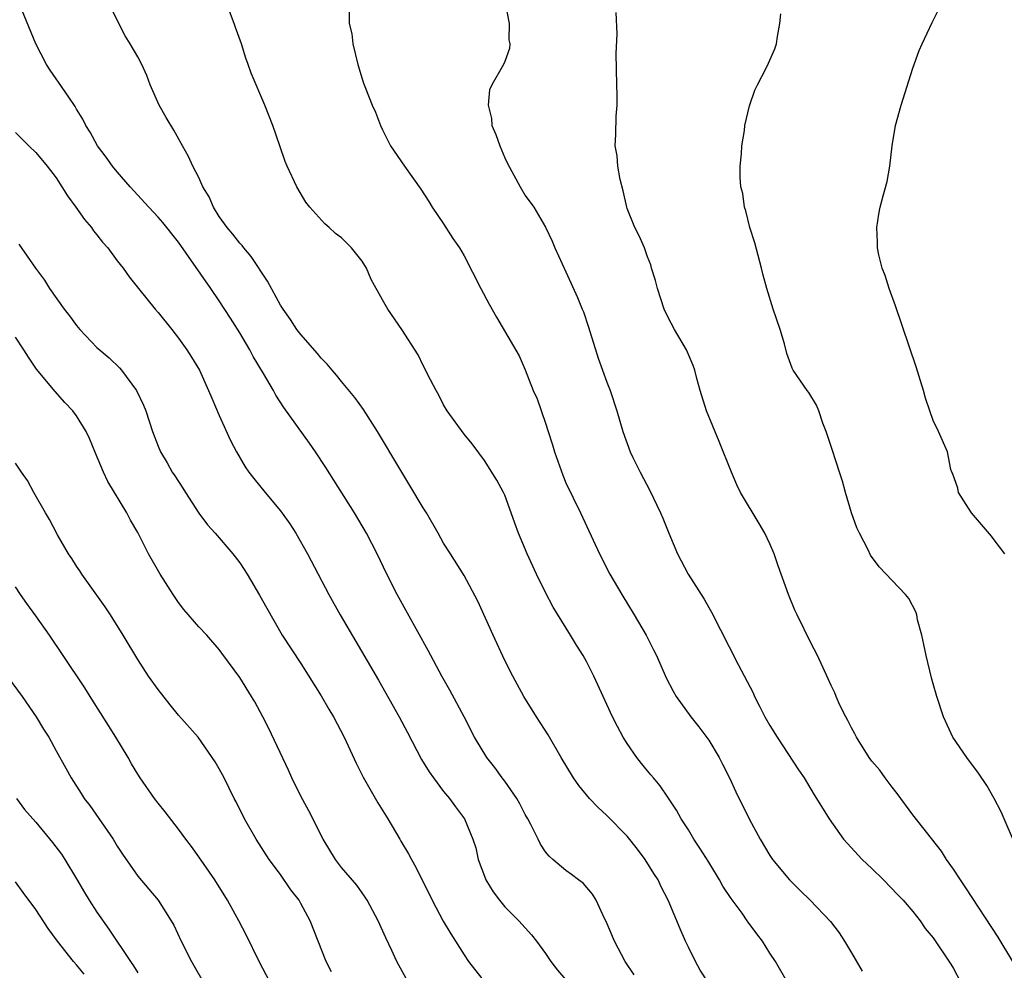
# Model space of a CAD drawing. Units: inches. Extents: x 2628000 to 2631000, y 1479000 to 1482000.
# Drawn here: x 2628167 to 2628264, y 1481300 to 1481393 of the extents above; entities that cross this region are included whole.
import ezdxf

# ---------------------------------------------------------------- set-up
doc = ezdxf.new("R2010")
doc.units = ezdxf.units.IN
doc.header["$MEASUREMENT"] = 0
doc.layers.add('LD26281479_2ft', color=204, linetype='Continuous')

msp = doc.modelspace()

# ---------------------------------------------------------------- linework, layer by layer
at = {"layer": 'LD26281479_2ft'}
for points, elevation in [([(2628234.896, 1481299), (2628234.164, 1481300.164), (2628233.699, 1481301), (2628233, 1481302.417), (2628232.726, 1481303), (2628232.208, 1481304.208), (2628231.035, 1481307), (2628230.337, 1481308.336), (2628230.026, 1481309), (2628229.621, 1481309.621), (2628228.777, 1481311), (2628228.028, 1481312.028), (2628227, 1481313.3), (2628225, 1481315.308), (2628224.127, 1481316.127), (2628223.308, 1481317), (2628222.266, 1481318.266), (2628221.737, 1481319), (2628220.542, 1481321), (2628219.243, 1481323.243), (2628218.097, 1481325), (2628216.861, 1481327), (2628215.782, 1481329), (2628215, 1481330.535), (2628213.85, 1481333), (2628212.358, 1481336.358), (2628211, 1481338.874), (2628209.673, 1481341), (2628209, 1481342.046), (2628208.479, 1481343), (2628207.306, 1481345), (2628207, 1481345.488), (2628205.698, 1481347.698), (2628204.69, 1481349.31), (2628202.502, 1481353), (2628201.146, 1481355.146), (2628200.308, 1481356.308), (2628199, 1481357.883), (2628198.508, 1481358.508), (2628198.073, 1481359), (2628197.586, 1481359.586), (2628197, 1481360.177), (2628196.635, 1481360.635), (2628195, 1481362.492), (2628194.619, 1481363), (2628193.981, 1481363.981), (2628193.251, 1481365), (2628193, 1481365.395), (2628191.725, 1481367.725), (2628190.14, 1481370.14), (2628189.394, 1481371), (2628189.232, 1481371.232), (2628189, 1481371.469), (2628188.335, 1481372.335), (2628187.758, 1481373), (2628187, 1481374.086), (2628186.437, 1481375), (2628186.011, 1481376.011), (2628185.403, 1481377), (2628185, 1481377.887), (2628184.393, 1481379), (2628183.978, 1481379.978), (2628183.378, 1481381), (2628182.547, 1481382.547), (2628181.781, 1481383.781), (2628181.101, 1481385), (2628180.233, 1481387), (2628179.903, 1481387.903), (2628179.396, 1481389), (2628179, 1481389.736), (2628178.272, 1481391), (2628177.785, 1481391.785), (2628177.149, 1481393), (2628176.183, 1481395)], 10568), ([(2628242.697, 1481299), (2628241.536, 1481301), (2628241, 1481301.83), (2628240.273, 1481303), (2628239.7, 1481303.7), (2628238.862, 1481304.862), (2628238.781, 1481305), (2628238.274, 1481305.726), (2628237.192, 1481307.192), (2628236.39, 1481308.39), (2628236.061, 1481309), (2628235, 1481310.729), (2628234.13, 1481312.131), (2628233.546, 1481313), (2628233, 1481313.909), (2628232.3, 1481315), (2628231.847, 1481315.847), (2628231, 1481317.123), (2628230.238, 1481318.238), (2628229.572, 1481319), (2628229.321, 1481319.321), (2628229, 1481319.69), (2628228.409, 1481320.409), (2628227.95, 1481321), (2628227, 1481322.374), (2628226.621, 1481323), (2628226.045, 1481324.045), (2628225.566, 1481325), (2628224.635, 1481327), (2628224.135, 1481328.135), (2628223.721, 1481329), (2628223, 1481330.414), (2628222.668, 1481331), (2628222.024, 1481332.023), (2628221.455, 1481333), (2628219.756, 1481335.757), (2628219, 1481337.179), (2628218.105, 1481339), (2628217.177, 1481341), (2628216.337, 1481343), (2628215.998, 1481343.998), (2628215.61, 1481345), (2628215, 1481346.736), (2628214.875, 1481347), (2628214.226, 1481348.226), (2628213, 1481350.156), (2628211.787, 1481351.787), (2628211, 1481352.719), (2628209.363, 1481355), (2628209, 1481355.6), (2628208.535, 1481356.535), (2628208.262, 1481357), (2628207.464, 1481358.536), (2628207.168, 1481359.168), (2628207, 1481359.476), (2628206.514, 1481360.513), (2628204.898, 1481363), (2628203.526, 1481365), (2628203, 1481365.892), (2628201.892, 1481367.892), (2628201.421, 1481369), (2628201, 1481369.7), (2628199.954, 1481371), (2628199, 1481371.991), (2628198.413, 1481372.413), (2628197.774, 1481373), (2628197.347, 1481373.347), (2628195.895, 1481375), (2628195.499, 1481375.499), (2628194.607, 1481377), (2628193.654, 1481379), (2628193.471, 1481379.471), (2628192.931, 1481381), (2628192.255, 1481383), (2628191.473, 1481385), (2628190.121, 1481388.121), (2628189.841, 1481389), (2628189.597, 1481389.597), (2628189.192, 1481391), (2628188.602, 1481392.602), (2628188.474, 1481393), (2628187.701, 1481395)], 10566), ([(2628215.026, 1481395.026), (2628215.414, 1481393), (2628215.41, 1481391.41), (2628215.491, 1481391), (2628215.457, 1481390.543), (2628215, 1481389.285), (2628214.878, 1481389), (2628214.749, 1481388.749), (2628213.727, 1481387), (2628213.513, 1481386.486), (2628213.352, 1481385), (2628213.693, 1481383.693), (2628213.738, 1481383), (2628214.131, 1481382.132), (2628214.509, 1481381), (2628215, 1481379.845), (2628215.28, 1481379.28), (2628216.496, 1481377), (2628217, 1481376.145), (2628217.843, 1481375), (2628219, 1481373.024), (2628219.658, 1481371.658), (2628219.894, 1481371), (2628221, 1481368.659), (2628222.136, 1481366.136), (2628222.587, 1481365), (2628222.716, 1481364.716), (2628223.221, 1481363.221), (2628224.167, 1481360.167), (2628225, 1481357.825), (2628225.32, 1481357), (2628225.998, 1481355), (2628226.575, 1481353), (2628227.301, 1481351), (2628227.555, 1481350.445), (2628228.262, 1481349), (2628229.209, 1481347.209), (2628230.26, 1481345), (2628230.485, 1481344.485), (2628231.071, 1481343), (2628231.927, 1481341), (2628232.973, 1481339), (2628234.542, 1481336.542), (2628235, 1481335.722), (2628235.274, 1481335.274), (2628237.882, 1481330.119), (2628239.342, 1481327.342), (2628239.481, 1481327), (2628239.97, 1481326.03), (2628240.503, 1481325), (2628241, 1481324.134), (2628241.72, 1481323), (2628243.799, 1481319.799), (2628244.341, 1481319), (2628245.342, 1481317.342), (2628245.581, 1481317), (2628246.798, 1481315), (2628248.207, 1481313), (2628250.059, 1481311), (2628251, 1481310.112), (2628252.127, 1481309), (2628253.532, 1481307.532), (2628254.071, 1481307), (2628255, 1481305.895), (2628255.718, 1481305), (2628256.22, 1481304.22), (2628257, 1481303.309), (2628258.741, 1481300.741), (2628259, 1481300.321), (2628259.691, 1481299)], 10562), ([(2628264.029, 1481341), (2628263, 1481342.359), (2628262.714, 1481342.714), (2628260.777, 1481345), (2628259.505, 1481347), (2628259.423, 1481347.423), (2628258.889, 1481348.889), (2628258.827, 1481349), (2628258.736, 1481349.264), (2628258.426, 1481351), (2628257.533, 1481353), (2628257, 1481354.081), (2628256.664, 1481355), (2628256.254, 1481356.255), (2628256.056, 1481357), (2628255.341, 1481359.342), (2628253.304, 1481365.304), (2628252.701, 1481367), (2628252.292, 1481368.292), (2628252.008, 1481369), (2628251.677, 1481370.323), (2628251.545, 1481371), (2628251.554, 1481371.554), (2628251.494, 1481373), (2628251.679, 1481374.321), (2628251.807, 1481375), (2628252.094, 1481376.094), (2628252.499, 1481377.501), (2628252.759, 1481379), (2628253, 1481381), (2628253.325, 1481383), (2628253.873, 1481385), (2628255, 1481388.615), (2628255.647, 1481390.354), (2628255.923, 1481391), (2628256.894, 1481393.106), (2628257.842, 1481395)], 10556), ([(2628227.695, 1481299.695), (2628226.817, 1481301), (2628225.746, 1481303), (2628224.932, 1481304.932), (2628224.785, 1481305.215), (2628223.95, 1481307), (2628223.604, 1481307.603), (2628222.673, 1481308.673), (2628222.214, 1481309), (2628221.53, 1481309.53), (2628221, 1481309.911), (2628219.701, 1481311), (2628219.336, 1481311.336), (2628219, 1481311.755), (2628218.499, 1481312.499), (2628218.269, 1481313), (2628217.557, 1481314.443), (2628217.258, 1481315), (2628217, 1481315.433), (2628216.477, 1481316.477), (2628216.179, 1481317), (2628215, 1481318.684), (2628214.752, 1481319), (2628214.029, 1481320.029), (2628213.249, 1481321), (2628212.039, 1481323), (2628211.007, 1481325), (2628209.618, 1481327.618), (2628208.819, 1481329), (2628207.496, 1481331.496), (2628204.443, 1481337), (2628203.432, 1481339), (2628202.47, 1481341), (2628201.437, 1481343), (2628200.258, 1481345), (2628198.223, 1481348.222), (2628197.446, 1481349.446), (2628196.426, 1481351), (2628195.842, 1481351.842), (2628193.335, 1481355.335), (2628192.544, 1481356.544), (2628192.303, 1481357), (2628191.331, 1481358.669), (2628190.335, 1481360.335), (2628189.996, 1481361), (2628189, 1481362.68), (2628188.107, 1481364.107), (2628187, 1481365.807), (2628186.185, 1481367), (2628183, 1481371.574), (2628181.475, 1481373.475), (2628181, 1481374.017), (2628180.08, 1481375), (2628178.25, 1481377), (2628177, 1481378.444), (2628176.54, 1481379), (2628175.901, 1481379.901), (2628175.053, 1481381), (2628174.335, 1481382.335), (2628173.907, 1481383), (2628173.621, 1481383.621), (2628173, 1481384.613), (2628172.863, 1481384.862), (2628172.231, 1481385.769), (2628171.247, 1481387.247), (2628171, 1481387.578), (2628170.421, 1481388.421), (2628170.045, 1481389), (2628169, 1481391), (2628167.645, 1481394.355)], 10570), ([(2628199.751, 1481394.249), (2628199.751, 1481393), (2628200, 1481392), (2628200.106, 1481391), (2628200.599, 1481389), (2628201, 1481387.572), (2628201.145, 1481387.145), (2628201.326, 1481386.674), (2628202, 1481385), (2628202.322, 1481384.322), (2628202.801, 1481383), (2628203, 1481382.579), (2628203.803, 1481381), (2628205.17, 1481379), (2628206.77, 1481376.77), (2628207.554, 1481375.554), (2628207.883, 1481375), (2628209, 1481373.368), (2628209.918, 1481371.918), (2628210.542, 1481371), (2628211, 1481370.206), (2628212.636, 1481367), (2628213.471, 1481365.471), (2628214.191, 1481364.19), (2628216.394, 1481360.394), (2628217, 1481359.032), (2628217.785, 1481357), (2628218.181, 1481356.181), (2628219, 1481353.816), (2628219.268, 1481353), (2628219.687, 1481351.687), (2628219.881, 1481351), (2628220.689, 1481348.689), (2628221, 1481347.938), (2628222.411, 1481345), (2628224.277, 1481341), (2628225.299, 1481339), (2628226.47, 1481337), (2628227.696, 1481335), (2628228.849, 1481333), (2628229.58, 1481331.579), (2628229.86, 1481331), (2628230.836, 1481328.835), (2628231.511, 1481327.511), (2628231.808, 1481327), (2628233.233, 1481325), (2628234.021, 1481324.021), (2628235, 1481322.72), (2628236.032, 1481321), (2628236.362, 1481320.362), (2628237.024, 1481319), (2628237.646, 1481317.646), (2628239, 1481314.943), (2628240.05, 1481313), (2628241, 1481311.392), (2628241.253, 1481311), (2628242.902, 1481309), (2628243.972, 1481307.972), (2628244.955, 1481307), (2628246.932, 1481304.932), (2628247.8, 1481303.8), (2628248.308, 1481303), (2628249, 1481301.849), (2628250.05, 1481300.05)], 10564), ([(2628264.819, 1481301), (2628263.39, 1481303.39), (2628260.224, 1481308.224), (2628259.677, 1481309), (2628259, 1481310.057), (2628258.313, 1481311), (2628257.815, 1481311.816), (2628255, 1481315.382), (2628253.493, 1481317.493), (2628253, 1481318.101), (2628252.31, 1481319), (2628251.767, 1481319.767), (2628251, 1481320.658), (2628250.736, 1481321), (2628249.473, 1481323), (2628249.329, 1481323.329), (2628249, 1481323.91), (2628248.65, 1481324.65), (2628248.429, 1481325), (2628247.864, 1481326.136), (2628247.483, 1481327), (2628247.349, 1481327.349), (2628247, 1481328.064), (2628246.713, 1481328.714), (2628245.654, 1481331), (2628245, 1481332.247), (2628243.655, 1481335), (2628243.454, 1481335.453), (2628242.818, 1481337), (2628241.811, 1481339.811), (2628241.412, 1481341), (2628241, 1481341.958), (2628240.497, 1481343), (2628239.955, 1481343.955), (2628238.117, 1481347), (2628237.757, 1481347.757), (2628237.217, 1481349), (2628236.014, 1481352.014), (2628234.772, 1481355), (2628234.15, 1481357), (2628233.83, 1481358.17), (2628233.623, 1481359), (2628233.469, 1481359.469), (2628232.805, 1481361), (2628231.645, 1481363), (2628231, 1481364.246), (2628230.641, 1481365), (2628229.961, 1481367), (2628229.783, 1481367.783), (2628229.397, 1481369), (2628229.321, 1481369.321), (2628229, 1481370.129), (2628228.691, 1481371), (2628228.183, 1481372.183), (2628227.767, 1481373), (2628227, 1481374.846), (2628226.951, 1481375), (2628226.591, 1481376.591), (2628226.305, 1481377.695), (2628226.083, 1481379), (2628226.025, 1481380.025), (2628225.838, 1481381), (2628225.885, 1481382.115), (2628225.923, 1481383.923), (2628226.012, 1481385), (2628226.01, 1481385.99), (2628225.979, 1481387), (2628225.924, 1481390.075), (2628226.005, 1481392.006), (2628225.913, 1481394.087)], 10560), ([(2628264.876, 1481312.876), (2628263.979, 1481315), (2628263.664, 1481315.664), (2628262.997, 1481316.996), (2628262.265, 1481318.265), (2628261.465, 1481319.466), (2628260.294, 1481321), (2628258.937, 1481323), (2628258.027, 1481325), (2628257.368, 1481327), (2628257, 1481328.221), (2628256.829, 1481328.829), (2628256.322, 1481331), (2628256.107, 1481332.107), (2628255.903, 1481333), (2628255.478, 1481334.522), (2628255.393, 1481335), (2628255.309, 1481335.309), (2628254.607, 1481336.607), (2628254.285, 1481337), (2628253, 1481338.381), (2628251.713, 1481339.713), (2628250.869, 1481340.868), (2628250.629, 1481341.37), (2628249.78, 1481343), (2628249.536, 1481343.536), (2628249.005, 1481345), (2628248.395, 1481347), (2628248.112, 1481348.112), (2628247.837, 1481349), (2628247.134, 1481351.134), (2628246.515, 1481353), (2628246.189, 1481353.811), (2628245.779, 1481355), (2628245.56, 1481355.56), (2628244.817, 1481356.817), (2628244.66, 1481357), (2628243.294, 1481359), (2628243.189, 1481359.188), (2628242.648, 1481360.648), (2628242.418, 1481361.582), (2628242.018, 1481363), (2628241.324, 1481365), (2628240.691, 1481367), (2628240.322, 1481368.322), (2628240.188, 1481369), (2628239.51, 1481371.51), (2628239.043, 1481373), (2628238.634, 1481374.634), (2628238.513, 1481375), (2628238.335, 1481376.335), (2628238.162, 1481377), (2628238.08, 1481377.92), (2628238.084, 1481379), (2628238.21, 1481380.21), (2628238.241, 1481381), (2628238.504, 1481382.505), (2628238.546, 1481383), (2628239, 1481384.936), (2628239.534, 1481386.466), (2628239.775, 1481387), (2628240.63, 1481388.63), (2628240.874, 1481389.126), (2628241.474, 1481390.526), (2628241.646, 1481391), (2628241.732, 1481391.732), (2628241.972, 1481393), (2628242.057, 1481393.943)], 10558), ([(2628167, 1481382.305), (2628168.327, 1481381), (2628169, 1481380.366), (2628170.118, 1481379), (2628171, 1481377.857), (2628171.573, 1481377), (2628172.105, 1481376.105), (2628172.948, 1481375), (2628173.789, 1481373.789), (2628174.471, 1481373), (2628174.68, 1481372.68), (2628175, 1481372.291), (2628175.559, 1481371.559), (2628176.06, 1481371), (2628177, 1481369.731), (2628177.579, 1481369), (2628178.175, 1481368.175), (2628179.091, 1481367), (2628180.705, 1481365), (2628181, 1481364.667), (2628182.338, 1481363), (2628183, 1481362.134), (2628183.818, 1481361), (2628184.276, 1481360.276), (2628185.045, 1481359), (2628185.958, 1481357), (2628186.257, 1481356.257), (2628187, 1481354.544), (2628188.114, 1481352.114), (2628188.69, 1481351), (2628189.528, 1481349.528), (2628189.892, 1481349), (2628190.375, 1481348.375), (2628191.494, 1481347), (2628193, 1481345.219), (2628193.918, 1481343.918), (2628194.507, 1481343), (2628195.665, 1481341), (2628197.754, 1481337), (2628198.869, 1481335), (2628200.397, 1481332.397), (2628202.598, 1481328.598), (2628204.653, 1481325), (2628205.469, 1481323.469), (2628206.827, 1481320.827), (2628207.587, 1481319.587), (2628207.995, 1481319), (2628209, 1481317.66), (2628209.563, 1481317), (2628210.157, 1481316.157), (2628211.048, 1481315), (2628211.876, 1481313), (2628212.145, 1481312.145), (2628212.4, 1481311), (2628213.1, 1481309.1), (2628213.147, 1481309), (2628213.843, 1481307.843), (2628214.473, 1481307), (2628215, 1481306.35), (2628216.362, 1481305), (2628217, 1481304.291), (2628217.627, 1481303.627), (2628218.121, 1481303), (2628219, 1481301.784), (2628219.499, 1481301), (2628220.159, 1481300.159), (2628221, 1481299.185)], 10572), ([(2628167.358, 1481371.358), (2628168.969, 1481369), (2628169.845, 1481367.845), (2628170.347, 1481367), (2628171.791, 1481365), (2628172.318, 1481364.318), (2628173, 1481363.371), (2628173.321, 1481363), (2628175, 1481361.214), (2628176.199, 1481360.199), (2628177.221, 1481359.221), (2628177.41, 1481359), (2628178.895, 1481357), (2628179.563, 1481355.563), (2628179.784, 1481355), (2628180.436, 1481353), (2628181, 1481351.56), (2628181.237, 1481351), (2628181.898, 1481349.898), (2628182.395, 1481349), (2628182.64, 1481348.64), (2628183.422, 1481347.422), (2628183.675, 1481347), (2628184.987, 1481344.987), (2628185.832, 1481343.832), (2628186.608, 1481343), (2628188.316, 1481341), (2628189, 1481340.112), (2628189.448, 1481339.448), (2628189.732, 1481339), (2628190.947, 1481336.947), (2628191.653, 1481335.653), (2628193.169, 1481333), (2628195, 1481330.222), (2628197, 1481327.063), (2628197.74, 1481325.74), (2628198.19, 1481325), (2628199.26, 1481323), (2628200.438, 1481320.438), (2628201.096, 1481319.096), (2628202.561, 1481316.56), (2628203.526, 1481315), (2628204.696, 1481313), (2628204.818, 1481312.818), (2628205.563, 1481311.563), (2628205.838, 1481311), (2628206.267, 1481310.267), (2628207.867, 1481307), (2628208.967, 1481304.967), (2628209.697, 1481303.697), (2628211, 1481301.637), (2628211.452, 1481301), (2628213.119, 1481298.88)], 10574), ([(2628205.316, 1481299.316), (2628204.407, 1481301), (2628203.919, 1481302.081), (2628203.32, 1481303.321), (2628202.573, 1481305), (2628201.507, 1481307), (2628201.313, 1481307.313), (2628201, 1481307.743), (2628200.49, 1481308.49), (2628199, 1481310.233), (2628198.404, 1481311), (2628197.182, 1481313), (2628195.79, 1481315.79), (2628195, 1481317.221), (2628194.123, 1481319), (2628193.78, 1481319.78), (2628191.854, 1481323.854), (2628191.276, 1481325), (2628190.475, 1481326.475), (2628190.164, 1481327), (2628189, 1481328.865), (2628187.249, 1481331.249), (2628187, 1481331.613), (2628185.778, 1481333), (2628185, 1481333.838), (2628183.538, 1481335.538), (2628183, 1481336.208), (2628182.467, 1481337), (2628181.195, 1481339), (2628180.057, 1481341), (2628179, 1481343.068), (2628178.304, 1481344.304), (2628177.931, 1481345), (2628176.075, 1481348.075), (2628175.647, 1481349), (2628174.866, 1481350.866), (2628174.289, 1481352.289), (2628173.951, 1481353), (2628173, 1481354.512), (2628172.642, 1481355), (2628171.845, 1481355.845), (2628170.899, 1481356.899), (2628169.089, 1481359.089), (2628168.282, 1481360.282), (2628167.842, 1481361), (2628167, 1481362.231)], 10576), ([(2628197.993, 1481299.993), (2628197.49, 1481301), (2628195.922, 1481305), (2628195, 1481306.7), (2628194.83, 1481307), (2628194.027, 1481308.027), (2628193, 1481309.528), (2628191.901, 1481311), (2628190.61, 1481313), (2628189.469, 1481315), (2628188.656, 1481316.656), (2628188.465, 1481317), (2628187.472, 1481319), (2628187, 1481319.913), (2628186.6, 1481320.6), (2628184.923, 1481323), (2628183, 1481325.172), (2628182.17, 1481326.17), (2628181, 1481327.669), (2628180.07, 1481329), (2628179, 1481330.63), (2628177.576, 1481333), (2628176.324, 1481335), (2628175.803, 1481335.803), (2628173.506, 1481339), (2628173.314, 1481339.314), (2628173, 1481339.767), (2628172.527, 1481340.527), (2628172.209, 1481341), (2628171.143, 1481342.857), (2628170.356, 1481344.356), (2628169.96, 1481345), (2628168.813, 1481347), (2628168.178, 1481348.178), (2628167.59, 1481349), (2628167, 1481349.888)], 10578), ([(2628191.963, 1481299), (2628190.902, 1481301), (2628189.63, 1481303.63), (2628188.928, 1481305), (2628187.804, 1481307), (2628186.551, 1481309), (2628185, 1481311.28), (2628184.272, 1481312.272), (2628183.706, 1481313), (2628183, 1481313.978), (2628181.685, 1481315.685), (2628181, 1481316.525), (2628180.647, 1481317), (2628179.251, 1481319), (2628179, 1481319.384), (2628178.402, 1481320.402), (2628178.072, 1481321), (2628176.855, 1481323), (2628176.147, 1481324.147), (2628174.331, 1481327), (2628173.831, 1481327.831), (2628171.683, 1481331), (2628171.421, 1481331.421), (2628170.625, 1481332.625), (2628170.344, 1481333), (2628169, 1481334.914), (2628168.115, 1481336.115), (2628167.503, 1481337), (2628167, 1481337.763)], 10580), ([(2628166.193, 1481329), (2628167.663, 1481327), (2628169.049, 1481325), (2628169.776, 1481323.776), (2628170.283, 1481323), (2628171, 1481321.662), (2628171.956, 1481319.956), (2628172.467, 1481319), (2628173.468, 1481317.468), (2628173.746, 1481317), (2628174.307, 1481316.308), (2628176.588, 1481313), (2628177, 1481312.315), (2628177.518, 1481311.518), (2628179, 1481309.355), (2628180.09, 1481308.09), (2628181.003, 1481307), (2628182.277, 1481305), (2628182.546, 1481304.546), (2628183.248, 1481303), (2628184.265, 1481301), (2628184.544, 1481300.543), (2628185.416, 1481299)], 10582), ([(2628167.1, 1481317), (2628167.915, 1481315.914), (2628169, 1481314.655), (2628170.655, 1481312.655), (2628171.511, 1481311.511), (2628171.849, 1481311), (2628173, 1481309.113), (2628173.773, 1481307.773), (2628174.241, 1481307), (2628175, 1481305.829), (2628176.169, 1481304.169), (2628178.283, 1481301), (2628178.586, 1481300.586), (2628179, 1481299.899)], 10584), ([(2628173.742, 1481299.742), (2628173, 1481300.669), (2628172.714, 1481301), (2628171.137, 1481303), (2628170.228, 1481304.228), (2628169, 1481306.083), (2628167.773, 1481307.773), (2628167, 1481308.799)], 10586)]:
    msp.add_lwpolyline(points, dxfattribs=dict(at, elevation=elevation))

doc.saveas('drawing.dxf')
